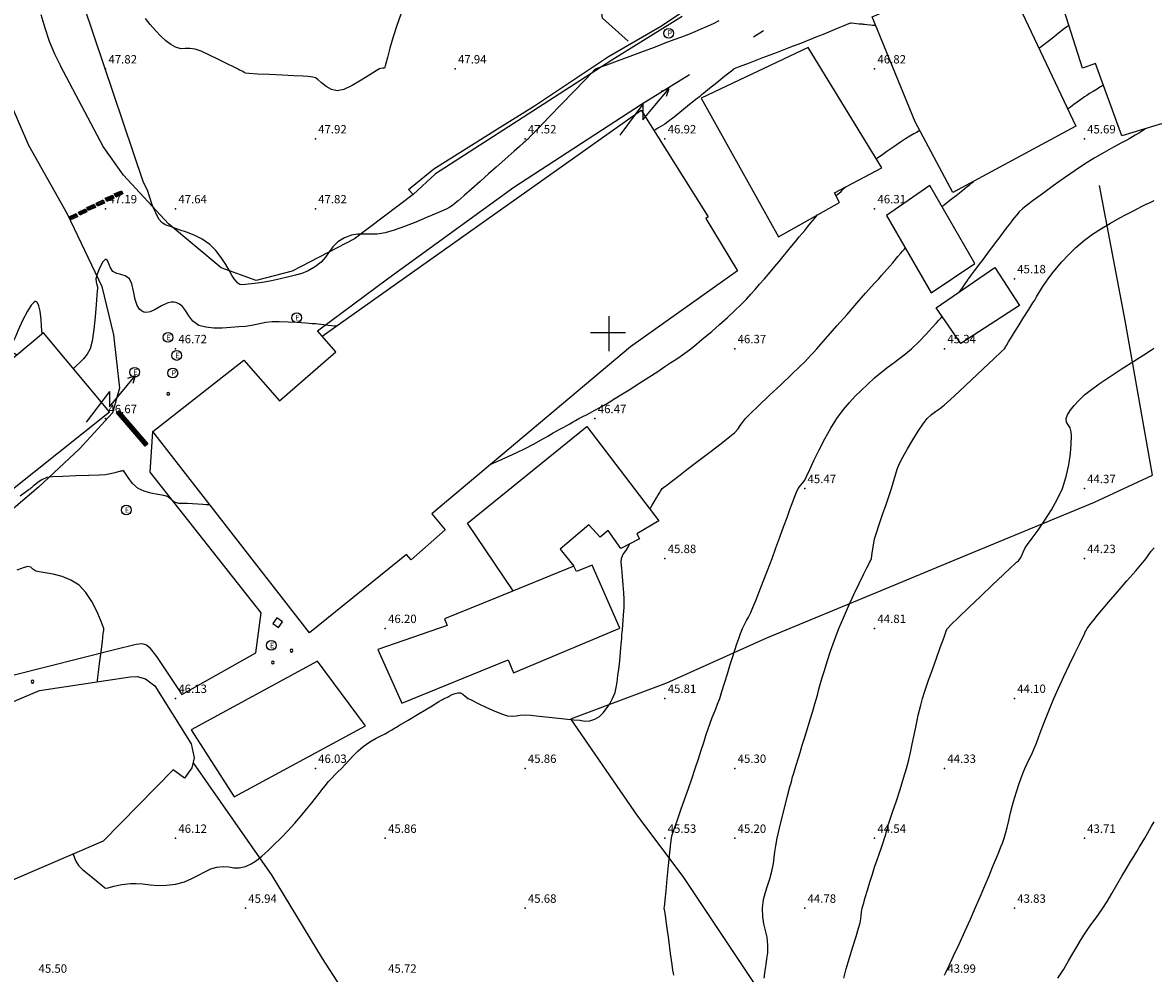
# Model space of a CAD drawing. Units: metres. Extents: x -23951 to -22630, y -285301 to -284129.
# Drawn here: x -22992 to -22911, y -285046 to -284978 of the extents above; entities that cross this region are included whole.
import ezdxf

# ---------------------------------------------------------------- set-up
doc = ezdxf.new("R2010")
doc.units = ezdxf.units.M
doc.header["$MEASUREMENT"] = 0
doc.linetypes.add('1-_CONTINUO-1', pattern=[0])
doc.linetypes.add('2-2', pattern=[10, 5, -5])
for name, color, linetype in [('CAIXAS_DE_AGUA', 5, 'Continuous'), ('CAMINHOS', 7, 'Continuous'), ('CAMINHOS_PE_POSTO', 7, '2-2'), ('CONSTRUCOES', 6, 'Continuous'), ('Cotas1', 7, 'Continuous'), ('CURVAS_DE_NIVEL_MESTRAS', 1, 'Continuous'), ('CURVAS_DE_NIVEL_SECUNDARIAS', 30, 'Continuous'), ('ESTRADAS', 8, 'Continuous'), ('MUROS', 24, 'Continuous'), ('ND_Rede esgotos', 7, 'Continuous'), ('ND_Rede pluviais', 7, 'Continuous'), ('Pontos 3D', 7, 'Continuous'), ('POSTES_ELECTRICOS', 1, 'Continuous'), ('QUADRICULA', 7, 'Continuous'), ('trab', 7, 'Continuous'), ('VEDACOES', 3, 'Continuous')]:
    doc.layers.add(name, color=color, linetype=linetype)
doc.styles.add('5mm', font='simplex.shx', dxfattribs={"height": 2.5})
doc.styles.get("Standard").update_dxf_attribs({"font": 'simplex.shx'})

# ---------------------------------------------------------------- blocks, each defined once
blk = doc.blocks.new('CROSS-2', base_point=(100, 100))
for p, q in [((100, 190), (100, 0)), ((190, 100), (0, 100))]:
    blk.add_line(p, q)
blk = doc.blocks.new('SINGLE_CIRCLE-5', base_point=(100, 100))
blk.add_arc((99.5, 100), 90, 90.318307, 89.681693)
blk = doc.blocks.new('Caixa Água Ab vv')
at = {"layer": 'CAIXAS_DE_AGUA', "xscale": 0.0006319999811239541, "yscale": 0.0006319999811239541, "zscale": 0.0006319999811239541}
blk.add_blockref('SINGLE_CIRCLE-5', (0, 0), dxfattribs=at)
blk = doc.blocks.new('cxe')
at = {"layer": 'trab', "color": 1}
blk.add_circle((0, 0), 0.7, dxfattribs=at)
at = {"layer": 'trab', "color": 1, "insert": (-0.22, 0.4), "char_height": 0.8, "width": 0.692, "attachment_point": 1, "style": '5mm'}
blk.add_mtext('E', dxfattribs=at)
blk = doc.blocks.new('Caixa Água Ab')
at = {"layer": 'CAIXAS_DE_AGUA', "linetype": '1-_CONTINUO-1'}
for p, q in [((-0.057, 0.319, -65.5), (-0.32, -0.046, -65.5)), ((0.304, 0.058, -65.5), (-0.057, 0.319, -65.5)), ((0.041, -0.307, -65.5), (0.304, 0.058, -65.5)), ((-0.32, -0.046, -65.5), (0.041, -0.307, -65.5))]:
    blk.add_line(p, q, dxfattribs=at)
blk = doc.blocks.new('*U9')
at = {"color": 0, "linetype": 'ByBlock', "lineweight": -2}
for p, q in [((-0.7, -0.7), (0.7, 0.7)), ((-0.7, 0.7), (0.7, -0.7))]:
    blk.add_line(p, q, dxfattribs=at)
blk = doc.blocks.new('cxp')
at = {"layer": 'trab', "color": 140}
blk.add_circle((0, 0), 0.7, dxfattribs=at)
at = {"layer": 'trab', "color": 140, "insert": (-0.22, 0.41), "char_height": 0.8, "width": 0.692, "attachment_point": 1, "style": '5mm'}
blk.add_mtext('P', dxfattribs=at)
blk = doc.blocks.new('PE-54', base_point=(100, 100))
for p, q in [((90, 70), (190, 190)), ((190, 190), (160, 180)), ((190, 190), (180, 160)), ((90, 130), (0, 10)), ((90, 130), (90, 70))]:
    blk.add_line(p, q)
blk = doc.blocks.new('sumidouro')
at = {"layer": 'trab', "color": 140}
for p, q in [((-0.354, -0.125), (-0.354, 0.125)), ((-0.354, 0.125), (0.346, 0.125)), ((0.346, 0.042), (-0.354, 0.042)), ((0.346, 0.125), (0.346, -0.125)), ((0.346, -0.042), (-0.354, -0.042)), ((0.346, -0.125), (-0.354, -0.125))]:
    blk.add_line(p, q, dxfattribs=at)
blk = doc.blocks.new('*U15')
at = {"color": 0, "linetype": 'ByBlock', "lineweight": -2}
blk.add_point((0, 0), dxfattribs=at)

msp = doc.modelspace()

# ---------------------------------------------------------------- linework, layer by layer
at = {"layer": 'CAMINHOS', "linetype": '2-2'}
msp.add_lwpolyline([(-22990.619, -284977.248), (-22990.353, -284978.205), (-22990.029, -284979.14), (-22989.649, -284980.046), (-22989.214, -284980.917)], dxfattribs=at)
at = {"layer": 'CAMINHOS_PE_POSTO', "flags": 128}
msp.add_lwpolyline([(-22948.632, -284979.14), (-22950.465, -284977.513), (-22951.325, -284970.175), (-22952.502, -284960.131), (-22954.753, -284953.972), (-22957.15, -284946.457), (-22957.75, -284942.786), (-22959.964, -284940.496)], dxfattribs=at)
at = {"layer": 'CONSTRUCOES', "flags": 128}
for points in [[(-22917.287, -284973.98), (-22903.586, -284969.3), (-22901.323, -284975.924), (-22903.216, -284976.57), (-22902.33, -284980.786), (-22904.996, -284981.473), (-22904.747, -284982.441), (-22904.96, -284982.511), (-22904.783, -284983.346), (-22909.374, -284984.721), (-22913.315, -284985.92), (-22915.196, -284980.748), (-22916.136, -284981.09), (-22918.271, -284974.322), (-22917.287, -284973.98)], [(-22931.169, -284977.402), (-22925.346, -284974.887), (-22925.09, -284975.414), (-22924.99, -284975.678), (-22921.716, -284974.44), (-22916.608, -284985.228), (-22925.392, -284989.964), (-22928.099, -284984.917), (-22931.169, -284977.402)], [(-22935.744, -284979.603), (-22943.41, -284983.219), (-22937.871, -284993.125), (-22933.507, -284990.685), (-22933.87, -284989.987), (-22930.489, -284988.2), (-22935.744, -284979.603)], [(-22971.407, -285021.44), (-22982.62, -285007.047), (-22976.105, -285001.949), (-22973.548, -285004.872), (-22969.523, -285001.368), (-22970.508, -285000.237), (-22947.694, -284984.075), (-22942.893, -284991.711), (-22943.066, -284991.827), (-22940.809, -284995.565), (-22948.463, -285001.009), (-22962.664, -285012.931), (-22961.7, -285014.08), (-22964.141, -285016.232), (-22964.472, -285015.857), (-22971.407, -285021.44)], [(-22923.82, -284995.04), (-22927.039, -284989.468), (-22930.154, -284991.602), (-22926.951, -284997.149), (-22923.82, -284995.04)], [(-22922.399, -284995.324), (-22920.633, -284998.048), (-22924.829, -285000.767), (-22926.594, -284998.209), (-22922.399, -284995.324)], [(-23000.767, -285007.795), (-22999.138, -285010.18), (-22997.9, -285009.335), (-22996.772, -285010.986), (-22994.74, -285009.382), (-22993.002, -285011.453), (-22985.711, -285005.646), (-22990.434, -284999.989), (-22997.343, -285005.757), (-23000.767, -285007.795)], [(-22956.842, -285018.447), (-22960.107, -285013.609), (-22951.573, -285006.687), (-22946.434, -285013.445), (-22947.992, -285014.374), (-22947.812, -285014.721), (-22949.143, -285015.412), (-22950.041, -285014.123), (-22950.635, -285014.595), (-22951.425, -285013.714), (-22953.474, -285015.463), (-22952.504, -285016.68)], [(-22966.517, -285022.642), (-22964.801, -285026.475), (-22957.212, -285023.373), (-22956.834, -285024.298), (-22949.207, -285021.12), (-22951.194, -285016.609), (-22952.319, -285017.06), (-22952.504, -285016.68), (-22958.109, -285018.964), (-22961.765, -285020.453), (-22961.576, -285020.916), (-22966.517, -285022.642)], [(-22979.882, -285028.372), (-22976.81, -285033.165), (-22967.398, -285028.093), (-22970.831, -285023.476), (-22979.882, -285028.372)], [(-23003.081, -285043.597), (-23002.075, -285030.365), (-22990.725, -285025.57), (-22984.238, -285024.586), (-22983.73, -285024.558), (-22983.141, -285024.741), (-22982.47, -285025.228), (-22979.868, -285029.384), (-22979.655, -285030.383), (-22979.818, -285031.094), (-22980.356, -285031.835), (-22981.165, -285031.248), (-22986.17, -285036.337), (-22992.648, -285039.135), (-23003.081, -285043.597)]]:
    msp.add_lwpolyline(points, dxfattribs=at)
at = {"layer": 'CURVAS_DE_NIVEL_MESTRAS', "linetype": 'Continuous', "lineweight": -3, "flags": 128}
for points, elevation in [([(-22942.143, -284977.702), (-22942.506, -284977.89), (-22942.971, -284978.109), (-22943.413, -284978.302), (-22943.854, -284978.484), (-22944.314, -284978.665), (-22944.811, -284978.855), (-22945.364, -284979.064), (-22945.994, -284979.304), (-22946.69, -284979.568), (-22947.557, -284979.891), (-22948.493, -284980.239), (-22949.398, -284980.573), (-22950.17, -284980.858), (-22950.709, -284981.056), (-22950.914, -284981.132), (-22950.994, -284981.174), (-22951.202, -284981.388), (-22951.745, -284981.951), (-22952.511, -284982.744), (-22953.389, -284983.654), (-22954.266, -284984.563), (-22955.032, -284985.357), (-22955.574, -284985.918), (-22955.78, -284986.132), (-22955.826, -284986.172), (-22955.892, -284986.231), (-22955.994, -284986.321), (-22956.116, -284986.429), (-22956.389, -284986.671), (-22956.768, -284987.008), (-22957.208, -284987.398), (-22957.661, -284987.799), (-22958.065, -284988.158), (-22958.602, -284988.635), (-22959.205, -284989.172), (-22959.81, -284989.709), (-22960.353, -284990.188), (-22960.769, -284990.552), (-22960.994, -284990.741), (-22961.197, -284990.895), (-22961.366, -284991.009), (-22961.589, -284991.132), (-22961.855, -284991.255), (-22962.364, -284991.478), (-22963.043, -284991.765), (-22963.819, -284992.081), (-22964.618, -284992.389), (-22965.368, -284992.655), (-22965.994, -284992.842), (-22966.572, -284992.942), (-22967.068, -284992.958), (-22967.516, -284992.941), (-22967.952, -284992.943), (-22968.408, -284993.014), (-22968.921, -284993.205), (-22969.391, -284993.502), (-22969.734, -284993.843), (-22970.009, -284994.208), (-22970.273, -284994.58), (-22970.582, -284994.937), (-22970.994, -284995.262), (-22971.518, -284995.558), (-22971.97, -284995.749), (-22972.408, -284995.879), (-22972.89, -284995.992), (-22973.476, -284996.132), (-22974.14, -284996.281), (-22974.783, -284996.394), (-22975.345, -284996.474), (-22975.769, -284996.524), (-22975.994, -284996.545), (-22976.205, -284996.57), (-22976.398, -284996.536), (-22976.537, -284996.446), (-22976.664, -284996.309), (-22976.81, -284996.132), (-22976.934, -284995.935), (-22977.135, -284995.576), (-22977.406, -284995.114), (-22977.737, -284994.606), (-22978.12, -284994.11), (-22978.546, -284993.684), (-22979.101, -284993.299), (-22979.668, -284993.018), (-22980.203, -284992.815), (-22980.659, -284992.665), (-22980.994, -284992.542), (-22981.28, -284992.433), (-22981.516, -284992.362), (-22981.733, -284992.273), (-22981.967, -284992.105), (-22982.167, -284991.889), (-22982.296, -284991.672), (-22982.405, -284991.429), (-22982.549, -284991.132), (-22982.683, -284990.785), (-22982.825, -284990.317), (-22983.011, -284989.789), (-22983.278, -284989.262), (-22987.55, -284976.592)], 47.5), ([(-22938.886, -285046.132), (-22938.831, -285045.583), (-22938.76, -285045.147), (-22938.692, -285044.75), (-22938.643, -285044.315), (-22938.631, -285043.769), (-22938.683, -285043.204), (-22938.79, -285042.722), (-22938.908, -285042.259), (-22938.996, -285041.751), (-22939.01, -285041.132), (-22938.938, -285040.51), (-22938.809, -285039.994), (-22938.65, -285039.524), (-22938.485, -285039.039), (-22938.339, -285038.477), (-22938.238, -285037.936), (-22938.175, -285037.503), (-22938.124, -285037.106), (-22938.061, -285036.673), (-22937.96, -285036.132), (-22937.82, -285035.503), (-22937.629, -285034.719), (-22937.418, -285033.882), (-22937.215, -285033.096), (-22937.049, -285032.463), (-22936.949, -285032.087), (-22936.856, -285031.744), (-22936.779, -285031.473), (-22936.679, -285031.132), (-22936.589, -285030.832), (-22936.472, -285030.448), (-22936.331, -285029.989), (-22936.17, -285029.468), (-22935.994, -285028.894), (-22935.803, -285028.274), (-22935.606, -285027.639), (-22935.419, -285027.037), (-22935.261, -285026.519), (-22935.146, -285026.132), (-22935.059, -285025.809), (-22934.997, -285025.556), (-22934.934, -285025.303), (-22934.843, -285024.981), (-22934.741, -285024.637), (-22934.59, -285024.13), (-22934.391, -285023.494), (-22934.15, -285022.761), (-22933.87, -285021.963), (-22933.553, -285021.132), (-22933.231, -285020.364), (-22932.859, -285019.532), (-22932.47, -285018.699), (-22932.099, -285017.925), (-22931.781, -285017.272), (-22931.549, -285016.802), (-22931.437, -285016.575), (-22931.356, -285016.419), (-22931.29, -285016.295), (-22931.227, -285016.132), (-22931.185, -285015.911), (-22931.144, -285015.581), (-22931.086, -285015.175), (-22930.994, -285014.726), (-22930.869, -285014.302), (-22930.67, -285013.698), (-22930.429, -285012.996), (-22930.179, -285012.279), (-22929.953, -285011.63), (-22929.783, -285011.132), (-22929.657, -285010.715), (-22929.569, -285010.379), (-22929.487, -285010.073), (-22929.378, -285009.747), (-22929.211, -285009.349), (-22928.976, -285008.886), (-22928.646, -285008.296), (-22928.262, -285007.652), (-22927.87, -285007.028), (-22927.511, -285006.497), (-22927.229, -285006.132), (-22926.918, -285005.827), (-22926.638, -285005.622), (-22926.346, -285005.428), (-22925.994, -285005.156), (-22925.59, -285004.789), (-22924.914, -285004.159), (-22924.087, -285003.382), (-22923.23, -285002.574), (-22922.467, -285001.852), (-22921.919, -285001.333), (-22921.708, -285001.132), (-22921.669, -285001.068), (-22921.631, -285001.004), (-22921.57, -285000.902), (-22921.418, -285000.65), (-22921.214, -285000.313), (-22920.994, -284999.954), (-22920.734, -284999.539), (-22920.361, -284998.949), (-22919.974, -284998.337), (-22919.669, -284997.856), (-22919.543, -284997.657), (-22919.491, -284997.576), (-22919.411, -284997.43), (-22919.206, -284997.074), (-22918.916, -284996.608), (-22918.579, -284996.132), (-22918.317, -284995.793), (-22917.991, -284995.385), (-22917.598, -284994.923), (-22917.137, -284994.424), (-22916.603, -284993.905), (-22915.994, -284993.382), (-22915.405, -284992.945), (-22914.77, -284992.531), (-22914.127, -284992.149), (-22913.512, -284991.809), (-22912.963, -284991.52), (-22912.517, -284991.291), (-22912.209, -284991.132), (-22911.857, -284990.948), (-22911.564, -284990.804), (-22911.289, -284990.678), (-22910.994, -284990.548)], 45), ([(-22990.525, -285000.065), (-22990.537, -284999.998), (-22990.557, -284999.834), (-22990.58, -284999.529), (-22990.612, -284999.056), (-22990.673, -284998.459), (-22990.761, -284998.063), (-22990.86, -284997.859), (-22990.945, -284997.784), (-22990.994, -284997.768), (-22991.039, -284997.771), (-22991.141, -284997.828), (-22991.318, -284998.026), (-22991.583, -284998.448), (-22991.929, -284999.122), (-22992.248, -284999.818), (-22992.496, -285000.387), (-22992.626, -285000.677), (-22992.75, -285000.846), (-22992.855, -285000.981), (-22992.882, -285001.132), (-22992.754, -285001.304), (-22992.528, -285001.46), (-22992.342, -285001.582)], 47.5)]:
    msp.add_lwpolyline(points, dxfattribs=dict(at, elevation=elevation))
at = {"layer": 'CURVAS_DE_NIVEL_SECUNDARIAS', "linetype": 'Continuous', "lineweight": -3, "flags": 128}
for points, elevation in [([(-22964.803, -284977.028), (-22965.142, -284977.954), (-22965.432, -284978.851), (-22965.666, -284979.657), (-22965.842, -284980.311), (-22965.953, -284980.754), (-22965.994, -284980.924), (-22966.021, -284981.001), (-22966.057, -284981.069), (-22966.187, -284981.088), (-22966.411, -284981.132), (-22966.636, -284981.268), (-22967.1, -284981.567), (-22967.707, -284981.945), (-22968.36, -284982.316), (-22968.964, -284982.598), (-22969.423, -284982.703), (-22969.836, -284982.606), (-22970.216, -284982.387), (-22970.547, -284982.124), (-22970.811, -284981.891), (-22970.994, -284981.764), (-22971.183, -284981.712), (-22971.343, -284981.696), (-22971.544, -284981.682), (-22971.864, -284981.662), (-22972.522, -284981.628), (-22973.378, -284981.586), (-22974.293, -284981.541), (-22975.126, -284981.499), (-22975.74, -284981.466), (-22975.994, -284981.448), (-22976.093, -284981.393), (-22976.189, -284981.327), (-22976.277, -284981.28), (-22976.409, -284981.212), (-22976.571, -284981.132), (-22976.812, -284981.01), (-22977.295, -284980.765), (-22977.917, -284980.456), (-22978.574, -284980.141), (-22979.164, -284979.876), (-22979.583, -284979.721), (-22979.979, -284979.665), (-22980.308, -284979.684), (-22980.627, -284979.687), (-22980.994, -284979.588), (-22981.333, -284979.396), (-22981.69, -284979.118), (-22982.059, -284978.773), (-22982.435, -284978.379), (-22982.814, -284977.952), (-22983.15, -284977.537)], 48), ([(-22930.932, -284977.982), (-22930.939, -284977.988), (-22930.97, -284978.016), (-22930.994, -284978.034), (-22931.059, -284978.029), (-22931.14, -284978.02), (-22931.294, -284978.004), (-22931.557, -284977.977), (-22931.715, -284977.962), (-22931.793, -284977.954), (-22931.872, -284977.946), (-22932.089, -284977.924), (-22932.458, -284977.887), (-22932.656, -284977.866), (-22932.722, -284977.86), (-22932.86, -284977.916), (-22933.206, -284978.057), (-22933.672, -284978.248), (-22934.168, -284978.451), (-22934.681, -284978.661), (-22935.19, -284978.868), (-22935.59, -284979.032), (-22935.78, -284979.11), (-22935.887, -284979.154), (-22935.994, -284979.197), (-22936.289, -284979.31), (-22937.003, -284979.583), (-22937.969, -284979.951), (-22939.015, -284980.35), (-22939.974, -284980.715), (-22940.675, -284980.983), (-22940.95, -284981.088), (-22940.996, -284981.109), (-22941.041, -284981.132), (-22941.239, -284981.289), (-22941.707, -284981.663), (-22942.28, -284982.121), (-22942.793, -284982.532), (-22943.081, -284982.762), (-22943.242, -284982.891), (-22943.37, -284982.993), (-22943.531, -284983.121), (-22943.773, -284983.316), (-22944.227, -284983.681), (-22944.784, -284984.129), (-22945.337, -284984.572), (-22945.776, -284984.921), (-22945.994, -284985.089), (-22946.16, -284985.189), (-22946.332, -284985.28), (-22946.492, -284985.371), (-22946.652, -284985.461), (-22946.778, -284985.532)], 47), ([(-22919.248, -284979.653), (-22919.201, -284979.617), (-22919.091, -284979.532), (-22918.891, -284979.376), (-22918.584, -284979.138), (-22918.188, -284978.83), (-22917.843, -284978.562), (-22917.622, -284978.39), (-22917.414, -284978.229), (-22917.244, -284978.097), (-22917.112, -284977.995)], 46.5), ([(-22914.635, -284982.292), (-22914.668, -284982.313), (-22914.745, -284982.36), (-22914.878, -284982.443), (-22915.081, -284982.57), (-22915.359, -284982.744), (-22915.615, -284982.902), (-22915.824, -284983.03), (-22915.994, -284983.14), (-22916.164, -284983.26), (-22916.332, -284983.384), (-22916.502, -284983.507), (-22916.745, -284983.683), (-22916.995, -284983.864), (-22917.188, -284984.003)], 46), ([(-22927.767, -284985.536), (-22927.802, -284985.556), (-22927.877, -284985.599), (-22928.003, -284985.67), (-22928.194, -284985.778), (-22928.47, -284985.939), (-22928.783, -284986.132), (-22929.145, -284986.372), (-22929.627, -284986.701), (-22930.119, -284987.041), (-22930.509, -284987.313), (-22930.686, -284987.437), (-22930.792, -284987.51), (-22930.876, -284987.567)], 46.5), ([(-22911.543, -284985.381), (-22911.563, -284985.393), (-22911.611, -284985.422), (-22911.696, -284985.474), (-22911.837, -284985.56), (-22912.06, -284985.695), (-22912.353, -284985.873), (-22912.544, -284985.99), (-22912.661, -284986.062), (-22912.777, -284986.132), (-22912.949, -284986.223), (-22913.343, -284986.429), (-22913.9, -284986.728), (-22914.566, -284987.097), (-22915.283, -284987.512), (-22915.994, -284987.949), (-22916.658, -284988.391), (-22917.422, -284988.923), (-22918.22, -284989.494), (-22918.985, -284990.052), (-22919.648, -284990.546), (-22920.145, -284990.923), (-22920.407, -284991.132), (-22920.646, -284991.358), (-22920.826, -284991.556), (-22920.994, -284991.757), (-22921.134, -284991.931), (-22921.238, -284992.075), (-22921.371, -284992.256), (-22921.574, -284992.526), (-22921.959, -284993.036), (-22922.435, -284993.666), (-22922.913, -284994.3), (-22923.304, -284994.817), (-22923.517, -284995.101), (-22923.713, -284995.359), (-22923.876, -284995.576), (-22923.949, -284995.672), (-22924.009, -284995.752), (-22924.083, -284995.85), (-22924.216, -284996.025), (-22924.296, -284996.132), (-22924.338, -284996.194), (-22924.379, -284996.256), (-22924.499, -284996.434), (-22924.726, -284996.773), (-22924.914, -284997.053)], 45.5), ([(-22933.751, -284990.216), (-22933.744, -284990.21), (-22933.721, -284990.188), (-22933.674, -284990.144), (-22933.617, -284990.092), (-22933.528, -284990.009), (-22933.397, -284989.886), (-22933.28, -284989.777), (-22933.139, -284989.646), (-22933.026, -284989.541)], 46.5), ([(-22926.174, -284990.965), (-22926.168, -284990.961), (-22926.142, -284990.94), (-22926.122, -284990.924), (-22926.055, -284990.871), (-22925.994, -284990.822), (-22925.902, -284990.75), (-22925.726, -284990.612), (-22925.519, -284990.45), (-22925.166, -284990.173), (-22924.799, -284989.885), (-22924.55, -284989.688), (-22924.364, -284989.536), (-22924.212, -284989.409), (-22924.116, -284989.329), (-22924.012, -284989.243), (-22923.931, -284989.176)], 46), ([(-22958.448, -285009.391), (-22958.381, -285009.361), (-22958.238, -285009.296), (-22958, -285009.192), (-22957.645, -285009.035), (-22957.145, -285008.812), (-22956.591, -285008.555), (-22955.994, -285008.263), (-22955.394, -285007.95), (-22954.842, -285007.647), (-22954.363, -285007.375), (-22953.982, -285007.155), (-22953.724, -285007.008), (-22953.471, -285006.868), (-22953.27, -285006.757), (-22953.017, -285006.617), (-22952.802, -285006.498), (-22952.607, -285006.388), (-22952.398, -285006.272), (-22952.139, -285006.132), (-22951.865, -285005.99), (-22951.607, -285005.86), (-22951.329, -285005.719), (-22950.994, -285005.539), (-22950.647, -285005.346), (-22950.327, -285005.162), (-22949.982, -285004.957), (-22949.565, -285004.703), (-22949.141, -285004.439), (-22948.546, -285004.063), (-22947.856, -285003.624), (-22947.15, -285003.17), (-22946.503, -285002.752), (-22945.994, -285002.416), (-22945.559, -285002.128), (-22945.212, -285001.901), (-22944.898, -285001.689), (-22944.562, -285001.447), (-22944.147, -285001.132), (-22943.709, -285000.784), (-22943.2, -285000.367), (-22942.648, -284999.9), (-22942.078, -284999.404), (-22941.518, -284998.9), (-22940.994, -284998.409), (-22940.544, -284997.967), (-22940.169, -284997.583), (-22939.842, -284997.232), (-22939.536, -284996.89), (-22939.221, -284996.531), (-22938.871, -284996.132), (-22938.463, -284995.661), (-22938.124, -284995.257), (-22937.824, -284994.89), (-22937.535, -284994.533), (-22937.226, -284994.158), (-22936.913, -284993.783), (-22936.631, -284993.445), (-22936.382, -284993.147), (-22936.169, -284992.891), (-22935.994, -284992.68), (-22935.76, -284992.393), (-22935.569, -284992.159), (-22935.413, -284991.966), (-22935.282, -284991.805), (-22935.175, -284991.673), (-22935.092, -284991.571)], 46.5), ([(-22947.066, -285012.614), (-22947.045, -285012.578), (-22946.994, -285012.489), (-22946.898, -285012.324), (-22946.756, -285012.078), (-22946.593, -285011.797), (-22946.5, -285011.638), (-22946.411, -285011.491), (-22946.356, -285011.402), (-22946.309, -285011.325), (-22946.265, -285011.243), (-22946.191, -285011.132), (-22946.099, -285011.062), (-22945.994, -285010.995), (-22945.862, -285010.891), (-22945.625, -285010.702), (-22945.338, -285010.476), (-22945.026, -285010.239), (-22944.418, -285009.779), (-22943.629, -285009.182), (-22942.776, -285008.533), (-22941.976, -285007.917), (-22941.343, -285007.417), (-22940.994, -285007.121), (-22940.76, -285006.86), (-22940.6, -285006.635), (-22940.444, -285006.406), (-22940.221, -285006.132), (-22939.891, -285005.798), (-22939.29, -285005.217), (-22938.526, -285004.487), (-22937.706, -285003.709), (-22936.94, -285002.98), (-22936.333, -285002.401), (-22935.994, -285002.07), (-22935.746, -285001.812), (-22935.557, -285001.607), (-22935.371, -285001.399), (-22935.133, -285001.132), (-22934.852, -285000.815), (-22934.344, -285000.241), (-22933.691, -284999.499), (-22932.969, -284998.679), (-22932.26, -284997.873), (-22931.641, -284997.171), (-22931.193, -284996.662), (-22930.994, -284996.438), (-22930.848, -284996.285), (-22930.702, -284996.132), (-22930.502, -284995.905), (-22930.131, -284995.479), (-22929.702, -284994.984), (-22929.328, -284994.552), (-22929.121, -284994.313), (-22928.991, -284994.164), (-22928.884, -284994.041), (-22928.801, -284993.945)], 46), ([(-22969.507, -284999.528), (-22969.547, -284999.524), (-22969.643, -284999.513), (-22969.819, -284999.494), (-22970.083, -284999.465), (-22970.396, -284999.431), (-22970.606, -284999.408), (-22970.8, -284999.385), (-22970.994, -284999.366), (-22971.224, -284999.347), (-22971.682, -284999.311), (-22972.284, -284999.27), (-22972.942, -284999.234), (-22973.571, -284999.215), (-22974.084, -284999.222), (-22974.528, -284999.268), (-22974.879, -284999.336), (-22975.199, -284999.413), (-22975.55, -284999.484), (-22975.994, -284999.535), (-22976.476, -284999.577), (-22977.041, -284999.628), (-22977.649, -284999.664), (-22978.26, -284999.665), (-22978.833, -284999.606), (-22979.329, -284999.467), (-22979.76, -284999.175), (-22980.048, -284998.794), (-22980.288, -284998.396), (-22980.507, -284998.112), (-22980.719, -284997.943), (-22980.894, -284997.861), (-22980.994, -284997.83), (-22981.098, -284997.809), (-22981.302, -284997.806), (-22981.601, -284997.877), (-22981.987, -284998.064), (-22982.452, -284998.34), (-22982.813, -284998.504), (-22983.079, -284998.544), (-22983.254, -284998.515), (-22983.341, -284998.479), (-22983.424, -284998.431), (-22983.567, -284998.301), (-22983.733, -284998.04), (-22983.885, -284997.609), (-22984.011, -284997.02), (-22984.126, -284996.488), (-22984.297, -284996.132), (-22984.59, -284995.93), (-22984.899, -284995.835), (-22985.201, -284995.757), (-22985.469, -284995.607), (-22985.656, -284995.347), (-22985.77, -284995.056), (-22985.864, -284994.821), (-22985.994, -284994.728), (-22986.192, -284994.916), (-22986.413, -284995.341), (-22986.599, -284995.81), (-22986.69, -284996.132), (-22986.674, -284996.364), (-22986.612, -284996.56), (-22986.572, -284996.71), (-22986.583, -284996.862), (-22986.609, -284997.014), (-22986.63, -284997.312), (-22986.676, -284997.976), (-22986.749, -284998.848), (-22986.846, -284999.77), (-22986.966, -285000.584), (-22987.11, -285001.132), (-22987.327, -285001.528), (-22987.584, -285001.857), (-22987.85, -285002.129), (-22988.094, -285002.36), (-22988.287, -285002.56)], 47), ([(-22945.352, -285045.926), (-22945.383, -285045.763), (-22945.419, -285045.557), (-22945.474, -285045.158), (-22945.583, -285044.358), (-22945.717, -285043.366), (-22945.85, -285042.393), (-22945.951, -285041.647), (-22945.994, -285041.34), (-22946.021, -285041.249), (-22946.044, -285041.182), (-22946.051, -285041.132), (-22946.03, -285041.026), (-22945.994, -285040.829), (-22945.965, -285040.545), (-22945.904, -285039.895), (-22945.821, -285039.022), (-22945.729, -285038.066), (-22945.642, -285037.172), (-22945.57, -285036.48), (-22945.527, -285036.132), (-22945.472, -285035.893), (-22945.413, -285035.706), (-22945.334, -285035.472), (-22945.247, -285035.216), (-22945.078, -285034.735), (-22944.851, -285034.092), (-22944.589, -285033.349), (-22944.315, -285032.567), (-22944.051, -285031.807), (-22943.819, -285031.132), (-22943.593, -285030.451), (-22943.394, -285029.835), (-22943.217, -285029.278), (-22943.056, -285028.774), (-22942.907, -285028.317), (-22942.764, -285027.902), (-22942.61, -285027.489), (-22942.479, -285027.165), (-22942.356, -285026.87), (-22942.226, -285026.545), (-22942.074, -285026.132), (-22941.914, -285025.65), (-22941.722, -285025.042), (-22941.517, -285024.375), (-22941.315, -285023.717), (-22941.135, -285023.134), (-22940.994, -285022.692), (-22940.842, -285022.228), (-22940.716, -285021.846), (-22940.592, -285021.498), (-22940.443, -285021.132), (-22940.289, -285020.807), (-22940.152, -285020.56), (-22940.013, -285020.315), (-22939.854, -285019.992), (-22939.705, -285019.645), (-22939.5, -285019.143), (-22939.251, -285018.513), (-22938.966, -285017.783), (-22938.657, -285016.98), (-22938.334, -285016.132), (-22938.052, -285015.377), (-22937.771, -285014.612), (-22937.503, -285013.875), (-22937.261, -285013.202), (-22937.056, -285012.631), (-22936.9, -285012.198), (-22936.804, -285011.942), (-22936.687, -285011.635), (-22936.589, -285011.39), (-22936.456, -285011.132), (-22936.301, -285010.909), (-22936.157, -285010.745), (-22935.994, -285010.525), (-22935.863, -285010.267), (-22935.636, -285009.779), (-22935.331, -285009.126), (-22934.967, -285008.37), (-22934.561, -285007.577), (-22934.132, -285006.809), (-22933.696, -285006.132), (-22933.222, -285005.492), (-22932.792, -285004.97), (-22932.379, -285004.525), (-22931.959, -285004.113), (-22931.506, -285003.694), (-22930.994, -285003.226), (-22930.48, -285002.777), (-22930.023, -285002.419), (-22929.602, -285002.113), (-22929.196, -285001.822), (-22928.784, -285001.507), (-22928.345, -285001.132), (-22927.802, -285000.611), (-22927.3, -285000.089), (-22926.876, -284999.625), (-22926.567, -284999.277), (-22926.411, -284999.101), (-22926.265, -284998.948), (-22926.16, -284998.838)], 45.5), ([(-22933.205, -285046.132), (-22933.028, -285045.459), (-22932.8, -285044.682), (-22932.555, -285043.882), (-22932.324, -285043.142), (-22932.141, -285042.547), (-22932.039, -285042.177), (-22931.986, -285041.885), (-22931.961, -285041.654), (-22931.935, -285041.424), (-22931.882, -285041.132), (-22931.801, -285040.819), (-22931.672, -285040.371), (-22931.511, -285039.835), (-22931.334, -285039.261), (-22931.156, -285038.697), (-22930.994, -285038.191), (-22930.818, -285037.666), (-22930.653, -285037.195), (-22930.503, -285036.782), (-22930.376, -285036.427), (-22930.277, -285036.132), (-22930.193, -285035.852), (-22930.134, -285035.633), (-22930.075, -285035.413), (-22929.994, -285035.132), (-22929.877, -285034.772), (-22929.68, -285034.185), (-22929.434, -285033.45), (-22929.17, -285032.644), (-22928.919, -285031.845), (-22928.712, -285031.132), (-22928.557, -285030.531), (-22928.434, -285030.002), (-22928.333, -285029.524), (-22928.243, -285029.077), (-22928.154, -285028.641), (-22928.056, -285028.194), (-22927.95, -285027.714), (-22927.869, -285027.332), (-22927.792, -285026.983), (-22927.698, -285026.605), (-22927.565, -285026.132), (-22927.4, -285025.614), (-22927.154, -285024.896), (-22926.864, -285024.074), (-22926.567, -285023.245), (-22926.299, -285022.505), (-22926.095, -285021.948), (-22925.994, -285021.673), (-22925.93, -285021.472), (-22925.879, -285021.311), (-22925.781, -285021.132), (-22925.543, -285020.882), (-22925, -285020.351), (-22924.253, -285019.634), (-22923.404, -285018.825), (-22922.552, -285018.017), (-22921.8, -285017.304), (-22921.247, -285016.78), (-22920.994, -285016.54), (-22920.839, -285016.401), (-22920.715, -285016.29), (-22920.586, -285016.132), (-22920.47, -285015.916), (-22920.372, -285015.668), (-22920.235, -285015.373), (-22920.064, -285015.123), (-22919.738, -285014.683), (-22919.308, -285014.095), (-22918.825, -285013.402), (-22918.34, -285012.649), (-22917.903, -285011.878), (-22917.567, -285011.132), (-22917.298, -285010.278), (-22917.111, -285009.427), (-22916.994, -285008.63), (-22916.933, -285007.937), (-22916.915, -285007.398), (-22916.927, -285007.065), (-22917.01, -285006.793), (-22917.145, -285006.582), (-22917.261, -285006.38), (-22917.287, -285006.132), (-22917.197, -285005.87), (-22917.004, -285005.555), (-22916.727, -285005.201), (-22916.384, -285004.825), (-22915.994, -285004.44), (-22915.588, -285004.115), (-22914.939, -285003.655), (-22914.14, -285003.115), (-22913.281, -285002.55), (-22912.453, -285002.014), (-22911.748, -285001.563), (-22911.256, -285001.251), (-22911.069, -285001.132), (-22911.032, -285001.095)], 44.5), ([(-22978.518, -285012.312), (-22978.561, -285012.309), (-22978.655, -285012.303), (-22978.811, -285012.291), (-22979.05, -285012.274), (-22979.392, -285012.25), (-22979.777, -285012.223), (-22980.155, -285012.208), (-22980.48, -285012.205), (-22980.759, -285012.189), (-22980.994, -285012.136), (-22981.209, -285012.009), (-22981.361, -285011.858), (-22981.572, -285011.71), (-22981.841, -285011.634), (-22982.26, -285011.558), (-22982.753, -285011.462), (-22983.245, -285011.327), (-22983.661, -285011.132), (-22984.068, -285010.77), (-22984.394, -285010.347), (-22984.614, -285009.995), (-22984.706, -285009.844), (-22984.782, -285009.856), (-22984.856, -285009.879), (-22984.92, -285009.895), (-22984.985, -285009.91), (-22985.088, -285009.941), (-22985.328, -285010.008), (-22985.648, -285010.087), (-22985.994, -285010.151), (-22986.438, -285010.18), (-22987.205, -285010.205), (-22988.131, -285010.231), (-22989.051, -285010.261), (-22989.798, -285010.299), (-22990.21, -285010.348), (-22990.554, -285010.499), (-22990.822, -285010.677), (-22990.994, -285010.81), (-22991.153, -285010.942), (-22991.243, -285011.027), (-22991.306, -285011.083), (-22991.363, -285011.132), (-22991.414, -285011.17), (-22991.466, -285011.208), (-22991.649, -285011.341), (-22992.097, -285011.667)], 46.5), ([(-22988.331, -285037.271), (-22988.313, -285037.308), (-22988.279, -285037.393), (-22988.222, -285037.541), (-22988.123, -285037.767), (-22987.933, -285038.071), (-22987.648, -285038.352), (-22987.174, -285038.757), (-22986.657, -285039.179), (-22986.239, -285039.512), (-22986.065, -285039.65), (-22985.994, -285039.71), (-22985.824, -285039.666), (-22985.401, -285039.561), (-22984.831, -285039.443), (-22984.22, -285039.358), (-22983.799, -285039.355), (-22983.332, -285039.397), (-22982.819, -285039.455), (-22982.259, -285039.497), (-22981.65, -285039.492), (-22980.994, -285039.411), (-22980.364, -285039.243), (-22979.821, -285039.019), (-22979.341, -285038.771), (-22978.901, -285038.529), (-22978.479, -285038.324), (-22978.05, -285038.188), (-22977.577, -285038.142), (-22977.181, -285038.18), (-22976.816, -285038.237), (-22976.436, -285038.249), (-22975.994, -285038.15), (-22975.596, -285037.968), (-22975.206, -285037.717), (-22974.811, -285037.403), (-22974.398, -285037.031), (-22973.954, -285036.606), (-22973.465, -285036.132), (-22972.954, -285035.611), (-22972.462, -285035.063), (-22972.004, -285034.522), (-22971.596, -285034.019), (-22971.254, -285033.589), (-22970.994, -285033.265), (-22970.72, -285032.921), (-22970.507, -285032.639), (-22970.302, -285032.371), (-22970.053, -285032.073), (-22969.804, -285031.8), (-22969.603, -285031.594), (-22969.396, -285031.393), (-22969.134, -285031.132), (-22968.873, -285030.856), (-22968.586, -285030.54), (-22968.272, -285030.205), (-22967.931, -285029.872), (-22967.564, -285029.562), (-22967.088, -285029.237), (-22966.64, -285028.984), (-22966.261, -285028.793), (-22965.994, -285028.655), (-22965.734, -285028.501), (-22965.518, -285028.372), (-22965.406, -285028.304), (-22965.326, -285028.256), (-22965.245, -285028.208), (-22964.985, -285028.053), (-22964.366, -285027.684), (-22963.568, -285027.208), (-22962.771, -285026.733), (-22962.155, -285026.366), (-22961.9, -285026.214), (-22961.832, -285026.172), (-22961.763, -285026.132), (-22961.672, -285026.09), (-22961.555, -285026.038), (-22961.418, -285025.969), (-22961.199, -285025.864), (-22960.994, -285025.785), (-22960.797, -285025.732), (-22960.606, -285025.744), (-22960.454, -285025.831), (-22960.286, -285025.976), (-22960.068, -285026.132), (-22959.808, -285026.269), (-22959.341, -285026.5), (-22958.76, -285026.776), (-22958.156, -285027.048), (-22957.62, -285027.267), (-22957.244, -285027.382), (-22956.902, -285027.408), (-22956.627, -285027.374), (-22956.348, -285027.324), (-22955.994, -285027.302), (-22955.591, -285027.33), (-22954.996, -285027.392), (-22954.3, -285027.471), (-22953.594, -285027.553), (-22952.969, -285027.619), (-22952.516, -285027.654), (-22952.072, -285027.698), (-22951.71, -285027.749), (-22951.371, -285027.745), (-22950.994, -285027.625), (-22950.682, -285027.43), (-22950.406, -285027.172), (-22950.162, -285026.862), (-22949.942, -285026.512), (-22949.739, -285026.132), (-22949.558, -285025.705), (-22949.47, -285025.344), (-22949.419, -285024.967), (-22949.353, -285024.491), (-22949.291, -285024.034), (-22949.229, -285023.454), (-22949.171, -285022.836), (-22949.122, -285022.262), (-22949.086, -285021.816), (-22949.067, -285021.582), (-22949.049, -285021.409), (-22949.034, -285021.268), (-22949.022, -285021.132), (-22949.012, -285020.968), (-22949.004, -285020.804), (-22948.984, -285020.578), (-22948.949, -285020.163), (-22948.917, -285019.627), (-22948.904, -285019.042), (-22948.926, -285018.576), (-22948.974, -285018.007), (-22949.033, -285017.407), (-22949.086, -285016.846), (-22949.115, -285016.398), (-22949.106, -285016.132), (-22949, -285015.87), (-22948.86, -285015.669), (-22948.741, -285015.504), (-22948.609, -285015.275), (-22948.539, -285015.155), (-22948.492, -285015.074)], 46), ([(-22925.994, -285045.916), (-22925.901, -285045.717), (-22925.672, -285045.23), (-22925.345, -285044.529), (-22924.956, -285043.693), (-22924.543, -285042.797), (-22924.142, -285041.918), (-22923.792, -285041.132), (-22923.437, -285040.312), (-22923.108, -285039.533), (-22922.813, -285038.821), (-22922.56, -285038.204), (-22922.358, -285037.706), (-22922.216, -285037.354), (-22922.072, -285037.013), (-22921.958, -285036.748), (-22921.851, -285036.481), (-22921.73, -285036.132), (-22921.633, -285035.794), (-22921.524, -285035.356), (-22921.404, -285034.851), (-22921.274, -285034.312), (-22921.137, -285033.772), (-22920.994, -285033.265), (-22920.83, -285032.737), (-22920.681, -285032.285), (-22920.54, -285031.884), (-22920.397, -285031.508), (-22920.246, -285031.132), (-22920.07, -285030.729), (-22919.917, -285030.422), (-22919.762, -285030.116), (-22919.578, -285029.716), (-22919.425, -285029.338), (-22919.242, -285028.852), (-22919.026, -285028.273), (-22918.776, -285027.616), (-22918.492, -285026.898), (-22918.171, -285026.132), (-22917.842, -285025.393), (-22917.459, -285024.565), (-22917.057, -285023.718), (-22916.674, -285022.922), (-22916.345, -285022.246), (-22916.106, -285021.758), (-22915.994, -285021.53), (-22915.927, -285021.385), (-22915.873, -285021.269), (-22915.793, -285021.132), (-22915.68, -285020.972), (-22915.508, -285020.752), (-22915.293, -285020.485), (-22915.048, -285020.186), (-22914.763, -285019.849), (-22914.257, -285019.26), (-22913.621, -285018.521), (-22912.944, -285017.736), (-22912.317, -285017.008), (-22911.83, -285016.439), (-22911.571, -285016.132), (-22911.373, -285015.847), (-22911.225, -285015.613), (-22910.994, -285015.371)], 44), ([(-22986.583, -285024.942), (-22986.572, -285024.854), (-22986.546, -285024.642), (-22986.498, -285024.25), (-22986.423, -285023.634), (-22986.322, -285022.811), (-22986.229, -285022.054), (-22986.161, -285021.496), (-22986.134, -285021.272), (-22986.128, -285021.201), (-22986.129, -285021.132), (-22986.19, -285020.954), (-22986.358, -285020.508), (-22986.624, -285019.895), (-22986.977, -285019.213), (-22987.406, -285018.561), (-22987.899, -285018.037), (-22988.474, -285017.675), (-22989.108, -285017.423), (-22989.741, -285017.257), (-22990.308, -285017.151), (-22990.746, -285017.083), (-22990.994, -285017.026), (-22991.198, -285016.891), (-22991.352, -285016.763), (-22991.555, -285016.693), (-22991.823, -285016.765), (-22992.35, -285016.969)], 46), ([(-22917.88, -285046.132), (-22917.473, -285045.485), (-22917.122, -285044.901), (-22916.814, -285044.371), (-22916.533, -285043.883), (-22916.265, -285043.428), (-22915.994, -285042.996), (-22915.697, -285042.558), (-22915.45, -285042.218), (-22915.219, -285041.91), (-22914.972, -285041.57), (-22914.676, -285041.132), (-22914.371, -285040.647), (-22914.023, -285040.074), (-22913.659, -285039.46), (-22913.303, -285038.852), (-22912.979, -285038.3), (-22912.713, -285037.851), (-22912.458, -285037.429), (-22912.238, -285037.067), (-22912.042, -285036.743), (-22911.858, -285036.439), (-22911.676, -285036.132), (-22911.483, -285035.799), (-22911.337, -285035.537), (-22911.19, -285035.276), (-22910.994, -285034.945)], 43.5)]:
    msp.add_lwpolyline(points, dxfattribs=dict(at, elevation=elevation))
at = {"layer": 'ESTRADAS', "flags": 128}
for points in [[(-22963.998, -284990.122), (-22968.206, -284993.287), (-22971.365, -284994.929), (-22972.642, -284995.593), (-22975.226, -284996.266), (-22977.729, -284995.363), (-22981.501, -284992.218), (-22984.726, -284988.734), (-22986.166, -284986.671), (-22989.214, -284980.917)], [(-22970.508, -285000.237), (-22970.836, -284999.86), (-22965.733, -284996.067), (-22956.803, -284989.596), (-22947.674, -284983.65), (-22944.242, -284981.521)], [(-22993.367, -284982.263), (-22991.509, -284986.576), (-22988.743, -284991.5), (-22986.269, -284996.68), (-22985.44, -285000.143), (-22985.007, -285003.947), (-22985.504, -285005.717), (-22987.863, -285008.281), (-22990.793, -285011.044), (-22994.239, -285013.941), (-22999.596, -285018.445), (-23005.586, -285022.864), (-23009.212, -285025.504), (-23009.212, -285027.504), (-23009.148, -285031.912), (-23008.569, -285037.582), (-23007.034, -285044.507), (-23006.69, -285045.702)], [(-22992.548, -285024.445), (-22985.365, -285022.64), (-22983.819, -285022.251), (-22983.41, -285022.203), (-22983.071, -285022.309), (-22982.885, -285022.474), (-22982.368, -285023.145), (-22980.545, -285025.856), (-22975.243, -285022.882), (-22974.866, -285020.007), (-22982.821, -285009.967), (-22982.62, -285007.047)]]:
    msp.add_lwpolyline(points, dxfattribs=at)
at = {"layer": 'MUROS', "flags": 128}
msp.add_lwpolyline([(-22944.755, -284977.378), (-22949.785, -284980.501), (-22955.439, -284984.144), (-22962.394, -284988.626), (-22963.998, -284990.122), (-22964.339, -284989.756), (-22962.522, -284988.285), (-22957.961, -284985.427), (-22955.319, -284983.771), (-22950.02, -284980.234), (-22946.244, -284978.046), (-22941.967, -284975.18)], dxfattribs=at)
at = {"layer": 'VEDACOES', "flags": 128}
for points in [[(-22939.667, -284978.848), (-22938.933, -284978.382)], [(-22979.736, -285030.739), (-22974.119, -285038.797), (-22970.506, -285044.722), (-22964.069, -285054.655), (-22959.31, -285062.496), (-22953.67, -285059.48), (-22948.728, -285056.837), (-22936.916, -285050.52), (-22941.251, -285044.014), (-22944.678, -285038.869), (-22947.928, -285034.559), (-22952.73, -285027.591), (-22945.864, -285025.023), (-22938.694, -285021.801), (-22930.519, -285018.418), (-22925.296, -285016.257), (-22915.273, -285012.109), (-22911.119, -285010.172), (-22913.067, -284999.113), (-22914.914, -284989.474)]]:
    msp.add_lwpolyline(points, dxfattribs=at)

# ---------------------------------------------------------------- block references
at = {"layer": 'CAIXAS_DE_AGUA', "xscale": 1.758073449134827, "yscale": 1.758073449134827, "zscale": 1.758073449134827, "rotation": 8.537736462515939e-07}
for p in [(-22981.511, -285004.361), (-22972.697, -285022.718), (-22974.038, -285023.562), (-22991.224, -285024.933)]:
    msp.add_blockref('Caixa Água Ab vv', p, dxfattribs=at)
at = {"layer": 'CAIXAS_DE_AGUA', "xscale": 1.118746995925903, "yscale": 1.118746995925903, "zscale": 1.118746995925903}
msp.add_blockref('Caixa Água Ab', (-22973.675, -285020.721), dxfattribs=at)
at = {"layer": 'ND_Rede esgotos', "xscale": 0.5, "yscale": 0.5, "zscale": 0.5}
for p in [(-22972.327, -284998.917), (-22981.529, -285000.328), (-22980.908, -285001.617), (-22983.917, -285002.816), (-22984.517, -285012.667), (-22974.138, -285022.343)]:
    msp.add_blockref('cxe', p, dxfattribs=at)
at = {"layer": 'ND_Rede pluviais'}
for name, p, xscale, yscale, zscale in [('cxp', (-22945.721, -284978.583), 0.5, 0.5, 0.5), ('*U9', (-22985.711, -284990.385), 0.009999999776482582, 0.009999999776482582, 0.009999999776482582), ('*U9', (-22985.068, -284990.072), 0.009999999776482582, 0.009999999776482582, 0.009999999776482582), ('*U9', (-22987.026, -284991.04), 0.009999999776482582, 0.009999999776482582, 0.009999999776482582), ('*U9', (-22986.37, -284990.729), 0.009999999776482582, 0.009999999776482582, 0.009999999776482582), ('*U9', (-22988.304, -284991.704), 0.009999999776482582, 0.009999999776482582, 0.009999999776482582), ('*U9', (-22987.633, -284991.366), 0.009999999776482582, 0.009999999776482582, 0.009999999776482582), ('cxp', (-22981.192, -285002.878), 0.5, 0.5, 0.5), ('*U9', (-22985.226, -285005.714), 0.009999999776482582, 0.009999999776482582, 0.009999999776482582), ('*U9', (-22983.162, -285008.09), 0.009999999776482582, 0.009999999776482582, 0.009999999776482582)]:
    msp.add_blockref(name, p, dxfattribs=dict(at, xscale=xscale, yscale=yscale, zscale=zscale))
at = {"layer": 'ND_Rede pluviais', "xscale": 0.800000011920929, "rotation": 24.46131164440351}
for p in [(-22986.371, -284990.724), (-22985.712, -284990.38), (-22985.069, -284990.068), (-22987.633, -284991.361), (-22987.026, -284991.035), (-22988.305, -284991.7)]:
    msp.add_blockref('sumidouro', p, dxfattribs=at)
at = {"layer": 'ND_Rede pluviais', "xscale": 4.496253967285156, "zscale": 4.496253967285156, "rotation": 310.9959981949558}
msp.add_blockref('sumidouro', (-22984.087, -285006.835), dxfattribs=at)
at = {"layer": 'Pontos 3D'}
for p in [(-22985.994, -284981.132, 47.82), (-22960.994, -284981.132, 47.941), (-22930.994, -284981.132, 46.816), (-22970.994, -284986.132, 47.924), (-22955.994, -284986.132, 47.516), (-22945.994, -284986.132, 46.917), (-22915.994, -284986.132, 45.693), (-22985.994, -284991.132, 47.192), (-22980.994, -284991.132, 47.639), (-22970.994, -284991.132, 47.823), (-22930.994, -284991.132, 46.307), (-22920.994, -284996.132, 45.185), (-22980.994, -285001.132, 46.716), (-22940.994, -285001.132, 46.372), (-22925.994, -285001.132, 45.342), (-22985.994, -285006.132, 46.672), (-22950.994, -285006.132, 46.47), (-22935.994, -285011.132, 45.471), (-22915.994, -285011.132, 44.366), (-22945.994, -285016.132, 45.883), (-22915.994, -285016.132, 44.23), (-22965.994, -285021.132, 46.195), (-22930.994, -285021.132, 44.806), (-22980.994, -285026.132, 46.131), (-22945.994, -285026.132, 45.812), (-22920.994, -285026.132, 44.105), (-22970.994, -285031.132, 46.032), (-22955.994, -285031.132, 45.856), (-22940.994, -285031.132, 45.296), (-22925.994, -285031.132, 44.332), (-22980.994, -285036.132, 46.12), (-22965.994, -285036.132, 45.862), (-22945.994, -285036.132, 45.531), (-22940.994, -285036.132, 45.199), (-22930.994, -285036.132, 44.542), (-22915.994, -285036.132, 43.709), (-22975.994, -285041.132, 45.935), (-22955.994, -285041.132, 45.677), (-22935.994, -285041.132, 44.778), (-22920.994, -285041.132, 43.831)]:
    msp.add_blockref('*U15', p, dxfattribs=at)
at = {"layer": 'POSTES_ELECTRICOS', "xscale": 0.01842099986970425, "yscale": 0.01842099986970425, "zscale": 0.01842099986970425}
for p in [(-22947.379, -284984.215, -55.18), (-22985.533, -285004.736, -55.18)]:
    msp.add_blockref('PE-54', p, dxfattribs=at)
at = {"layer": 'QUADRICULA', "xscale": 0.01315800007432699, "yscale": 0.01315800007432699, "zscale": 0.01315800007432699}
msp.add_blockref('CROSS-2', (-22950, -285000), dxfattribs=at)
msp.add_blockref('CROSS-2', (-22950, -285000), dxfattribs=at)

# ---------------------------------------------------------------- texts
at = {"layer": 'Cotas1', "linetype": 'ByBlock', "char_height": 0.6, "attachment_point": 7}
for s, insert in [('47.82', (-22985.794, -284980.932, 47.82)), ('47.94', (-22960.794, -284980.932, 47.941)), ('46.82', (-22930.794, -284980.932, 46.816)), ('47.92', (-22970.794, -284985.932, 47.924)), ('47.52', (-22955.794, -284985.932, 47.516)), ('46.92', (-22945.794, -284985.932, 46.917)), ('45.69', (-22915.794, -284985.932, 45.693)), ('47.19', (-22985.794, -284990.932, 47.192)), ('47.64', (-22980.794, -284990.932, 47.639)), ('47.82', (-22970.794, -284990.932, 47.823)), ('46.31', (-22930.794, -284990.932, 46.307)), ('45.18', (-22920.794, -284995.932, 45.185)), ('46.72', (-22980.794, -285000.932, 46.716)), ('46.37', (-22940.794, -285000.932, 46.372)), ('45.34', (-22925.794, -285000.932, 45.342)), ('46.67', (-22985.794, -285005.932, 46.672)), ('46.47', (-22950.794, -285005.932, 46.47)), ('45.47', (-22935.794, -285010.932, 45.471)), ('44.37', (-22915.794, -285010.932, 44.366)), ('45.88', (-22945.794, -285015.932, 45.883)), ('44.23', (-22915.794, -285015.932, 44.23)), ('46.20', (-22965.794, -285020.932, 46.195)), ('44.81', (-22930.794, -285020.932, 44.806)), ('46.13', (-22980.794, -285025.932, 46.131)), ('45.81', (-22945.794, -285025.932, 45.812)), ('44.10', (-22920.794, -285025.932, 44.105)), ('46.03', (-22970.794, -285030.932, 46.032)), ('45.86', (-22955.794, -285030.932, 45.856)), ('45.30', (-22940.794, -285030.932, 45.296)), ('44.33', (-22925.794, -285030.932, 44.332)), ('46.12', (-22980.794, -285035.932, 46.12)), ('45.86', (-22965.794, -285035.932, 45.862)), ('45.53', (-22945.794, -285035.932, 45.531)), ('45.20', (-22940.794, -285035.932, 45.199)), ('44.54', (-22930.794, -285035.932, 44.542)), ('43.71', (-22915.794, -285035.932, 43.709)), ('45.94', (-22975.794, -285040.932, 45.935)), ('45.68', (-22955.794, -285040.932, 45.677)), ('44.78', (-22935.794, -285040.932, 44.778)), ('43.83', (-22920.794, -285040.932, 43.831)), ('45.50', (-22990.794, -285045.932, 45.502)), ('45.72', (-22965.794, -285045.932, 45.722)), ('43.99', (-22925.794, -285045.932, 43.994))]:
    msp.add_mtext(s, dxfattribs=dict(at, insert=insert))

doc.saveas('drawing.dxf')
